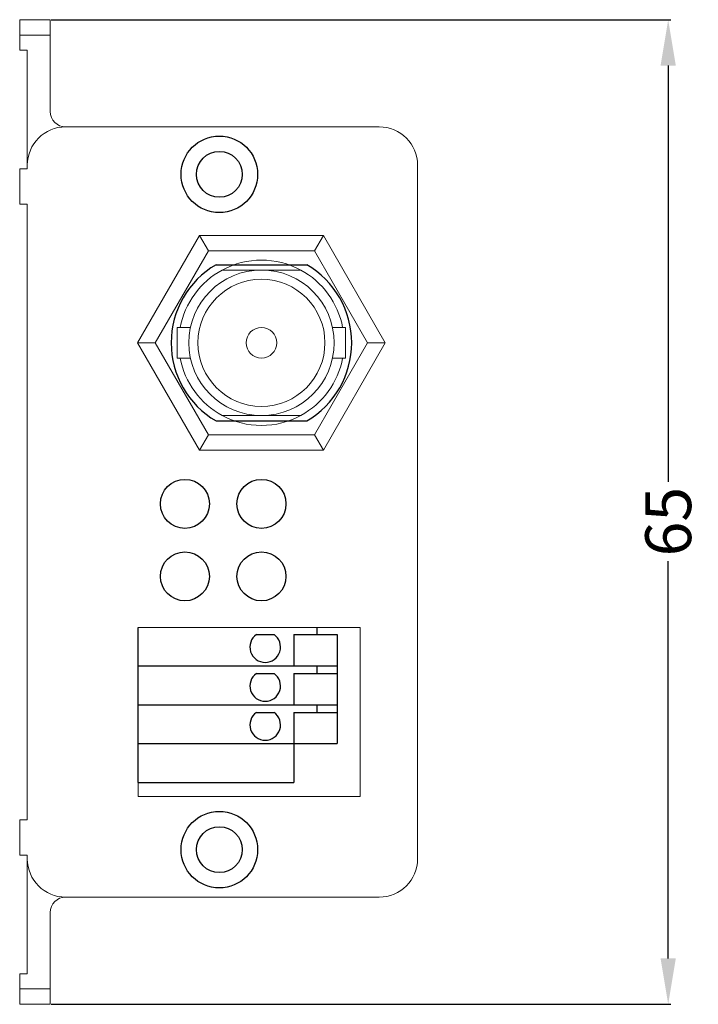
# Model space of a CAD drawing. Extents: x 4816 to 5079, y -901 to -738.
# Drawn here: x 4816 to 4860, y -802 to -738 of the extents above; entities that cross this region are included whole.
import ezdxf

# ---------------------------------------------------------------- set-up
doc = ezdxf.new("R2010")
doc.units = 0
doc.layers.get('0').update_dxf_attribs({"linetype": 'CONTINUOUS'})
doc.layers.get('Defpoints').update_dxf_attribs({"linetype": 'CONTINUOUS'})
doc.layers.add('M', color=6, linetype='CONTINUOUS')
doc.dimstyles.get("Standard").update_dxf_attribs({"dimtxt": 0.18, "dimasz": 0.18, "dimexe": 0.18, "dimexo": 0.0625, "dimgap": 0.09, "dimtad": 0, "dimtih": 1, "dimtoh": 1, "dimdec": 4, "dimzin": 0, "dimdsep": 46, "dimtxsty": 'Standard', "dimcen": 0.09, "dimadec": 0, "dimazin": 0, "dimtfac": 1, "dimtdec": 4, "dimtofl": 0, "dimtmove": 0, "dimatfit": 0, "dimfxl": 0, "dimtolj": 1, "dimtzin": 0, "dimarcsym": 0})

# ---------------------------------------------------------------- blocks, each defined once
blk = doc.blocks.new('*D6')
at = {"color": 1, "linetype": 'Continuous', "lineweight": -2, "transparency": 16777216}
for p, q in [((4817.621, -737.613), (4858.118, -737.613)), ((4857.938, -740.613), (4857.938, -767.803)), ((4857.938, -798.913), (4857.938, -772.983)), ((4817.621, -801.913), (4858.118, -801.913))]:
    blk.add_line(p, q, dxfattribs=at)
at = {"color": 1, "linetype": 'Continuous', "transparency": 16777216}
for points in [[(4857.438, -740.613), (4858.438, -740.613), (4857.938, -737.613)], [(4857.438, -798.913), (4858.438, -798.913), (4857.938, -801.913)]]:
    blk.add_solid(points, dxfattribs=at)
at = {"layer": 'Defpoints', "color": 0, "linetype": 'Continuous', "transparency": 16777216}
for p in [(4817.558, -737.613), (4857.938, -737.613), (4817.558, -801.913)]:
    blk.add_point(p, dxfattribs=at)
at = {"color": 2, "linetype": 'Continuous', "transparency": 16777216, "insert": (4857.938, -770.393), "char_height": 3, "attachment_point": 5, "rotation": 90}
blk.add_mtext('\\A1;65', dxfattribs=at)

msp = doc.modelspace()

# ---------------------------------------------------------------- linework, layer by layer
at = {"color": 7, "linetype": 'Continuous', "lineweight": 15}
for p, q in [((4815.5582, -738.61344), (4815.5582, -737.61344)), ((4815.5582, -737.61344), (4817.5582, -737.61344)), ((4817.5582, -737.61344), (4817.5582, -738.61344)), ((4815.5582, -738.61344), (4815.5582, -739.61344)), ((4817.5582, -738.61344), (4815.5582, -738.61344)), ((4817.5582, -738.61344), (4817.5582, -743.61344)), ((4816.0582, -739.61344), (4815.5582, -739.61344)), ((4816.0582, -739.61344), (4816.0582, -747.36344)), ((4818.5582, -744.61344), (4839.05831, -744.61344)), ((4841.5582, -747.11344), (4841.5582, -792.41344)), ((4815.5582, -747.36344), (4815.5582, -749.66344)), ((4816.0582, -747.36344), (4815.5582, -747.36344)), ((4816.0582, -749.66344), (4815.5582, -749.66344)), ((4816.0582, -749.66344), (4816.0582, -789.86344)), ((4823.26712, -758.71342), (4827.31266, -751.70634)), ((4827.89001, -752.70634), (4827.31266, -751.70634)), ((4827.31266, -751.70634), (4835.40374, -751.70634)), ((4835.40374, -751.70634), (4834.82639, -752.70634)), ((4835.40374, -751.70634), (4839.44929, -758.71342)), ((4827.89001, -752.70634), (4824.42182, -758.71342)), ((4834.82639, -752.70634), (4827.89001, -752.70634)), ((4838.29459, -758.71342), (4834.82639, -752.70634)), ((4831.3582, -753.96342), (4828.78964, -753.96342)), ((4829.56915, -753.6184), (4833.14726, -753.6184)), ((4833.92676, -753.96342), (4831.3582, -753.96342)), ((4825.8582, -759.71342), (4825.8582, -757.71342)), ((4836.8582, -759.71342), (4836.8582, -757.71342)), ((4824.42182, -758.71342), (4823.26712, -758.71342)), ((4827.31266, -765.72051), (4823.26712, -758.71342)), ((4824.42182, -758.71342), (4827.89001, -764.72051)), ((4834.82639, -764.72051), (4838.29459, -758.71342)), ((4839.44929, -758.71342), (4835.40374, -765.72051)), ((4839.44929, -758.71342), (4838.29459, -758.71342)), ((4828.78964, -763.46342), (4831.3582, -763.46342)), ((4829.59774, -763.8184), (4833.11867, -763.8184)), ((4831.3582, -763.46342), (4833.92676, -763.46342)), ((4827.89001, -764.72051), (4827.31266, -765.72051)), ((4827.89001, -764.72051), (4834.82639, -764.72051)), ((4835.40374, -765.72051), (4834.82639, -764.72051)), ((4835.40374, -765.72051), (4827.31266, -765.72051)), ((4823.30628, -777.30958), (4837.80628, -777.30958)), ((4823.30628, -788.33943), (4823.30628, -777.30958)), ((4834.97749, -777.30958), (4823.30628, -777.30958)), ((4837.80628, -777.30958), (4837.80628, -788.33943)), ((4837.80628, -788.33943), (4823.30628, -788.33943)), ((4815.5582, -792.16344), (4815.5582, -789.86344)), ((4816.0582, -789.86344), (4815.5582, -789.86344)), ((4816.0582, -792.16344), (4815.5582, -792.16344)), ((4816.0582, -799.91344), (4816.0582, -792.16344)), ((4818.5582, -794.91344), (4839.0582, -794.91344)), ((4817.5582, -800.91344), (4817.5582, -795.91344)), ((4815.5582, -800.91344), (4815.5582, -799.91344)), ((4816.0582, -799.91344), (4815.5582, -799.91344)), ((4815.5582, -801.91344), (4815.5582, -800.91344)), ((4815.5582, -800.91344), (4817.5582, -800.91344)), ((4817.5582, -800.91344), (4817.5582, -801.91344)), ((4817.5582, -801.91344), (4815.5582, -801.91344))]:
    msp.add_line(p, q, dxfattribs=at)
at = {"color": 0}
for p, q in [((4828.39172, -753.61342), (4834.32468, -753.61342)), ((4828.39172, -763.81342), (4834.32468, -763.81342))]:
    msp.add_line(p, q, dxfattribs=at)
for p, q in [((4823.30628, -787.43455), (4823.30628, -777.30958)), ((4836.30628, -777.76503), (4836.30628, -784.89205))]:
    msp.add_line(p, q)
for centre, radius in [((4828.6082, -747.71344), 2.5), ((4828.6082, -747.71344), 1.5), ((4826.3582, -769.23202), 1.6), ((4831.3582, -769.23202), 1.6), ((4826.3582, -773.9651), 1.6), ((4831.3582, -773.9651), 1.6), ((4828.6082, -791.81344), 2.5), ((4828.6082, -791.81344), 1.5)]:
    msp.add_circle(centre, radius, dxfattribs=at)
at = {"color": 7, "linetype": 'Continuous', "lineweight": 15}
for radius in [4.75, 4.15, 1]:
    msp.add_circle((4831.3582, -758.71342), radius, dxfattribs=at)
for centre, radius, start, end in [((4818.5582, -743.61344), 1, 180, 270), ((4818.5582, -747.11344), 2.5, 90, 180), ((4839.0582, -747.11344), 2.5, 0, 90), ((4831.3582, -758.71342), 5.4, 61.5977181, 118.4022819), ((4831.3582, -758.71342), 5.4, 118.4022819, 169.3280707), ((4831.3582, -758.71342), 5.4, 10.6719293, 61.5977181), ((4831.3582, -758.71342), 5.4, 190.6719293, 241.5977181), ((4831.3582, -758.71342), 5.4, 298.4022819, 349.3280707), ((4831.3582, -758.71342), 5.4, 241.5977181, 270), ((4831.3582, -758.71342), 5.4, 270, 298.4022819), ((4818.5582, -792.41344), 2.5, 180, 270), ((4839.0582, -792.41344), 2.5, 270, 0), ((4818.5582, -795.91344), 1, 90, 180)]:
    msp.add_arc(centre, radius, start, end, dxfattribs=at)
at = {"color": 0}
for start, end in [(120.1849639, 239.8150361), (300.1849639, 59.8150361)]:
    msp.add_arc((4831.3582, -758.71342), 5.9, start, end, dxfattribs=at)
at = {"color": 7, "linetype": 'Continuous', "lineweight": 15}
for points in [[(4826.71466, -757.71342), (4825.8582, -757.71342)], [(4836.8582, -757.71342), (4836.00175, -757.71342)], [(4825.8582, -759.71342), (4826.71187, -759.71342)], [(4836.00454, -759.71342), (4836.8582, -759.71342)]]:
    msp.add_open_spline(points, degree=1, dxfattribs=at)
at = {"layer": 'M', "color": 0}
for p, q in [((4834.97749, -777.30958), (4834.97749, -777.76503)), ((4831.02611, -777.76503), (4832.179, -777.76503)), ((4833.47601, -777.76503), (4833.47601, -779.80704)), ((4833.47601, -777.76503), (4836.30628, -777.76503)), ((4823.30628, -779.80704), (4836.30628, -779.80704)), ((4834.97749, -779.80704), (4834.97749, -780.30753)), ((4831.02611, -780.30753), (4832.179, -780.30753)), ((4833.47601, -780.30753), (4833.47601, -782.34954)), ((4833.47601, -780.30753), (4836.30628, -780.30753)), ((4823.30628, -782.34954), (4836.30628, -782.34954)), ((4834.97749, -782.34954), (4834.97749, -782.85004)), ((4831.02611, -782.85004), (4832.179, -782.85004)), ((4833.47601, -782.85004), (4833.47601, -784.89205)), ((4833.47601, -782.85004), (4836.30628, -782.85004)), ((4823.30628, -784.89205), (4836.30628, -784.89205)), ((4833.47601, -784.89205), (4833.47601, -787.43455)), ((4823.30628, -787.43455), (4833.47601, -787.43455))]:
    msp.add_line(p, q, dxfattribs=at)
for centre in [(4831.60256, -778.58337), (4831.60256, -781.12588), (4831.60256, -783.66838)]:
    msp.add_arc(centre, 1.00099, 125.1610652, 54.8389348, dxfattribs=at)

# ---------------------------------------------------------------- dimensions: what is measured, and where the dimension line sits
at = {"linetype": 'Continuous'}
dim = msp.add_linear_dim(base=(4857.93834, -737.61344), p1=(4817.5582, -801.91344), p2=(4817.5582, -737.61344), angle=90, text='65', dimstyle='Standard', override={"dimtxt": 3, "dimasz": 3, "dimtih": 0, "dimdec": 0, "dimpost": '%%C<>', "dimclrd": 1, "dimclre": 1, "dimclrt": 2, "dimtdec": 0, "dimatfit": 3}, dxfattribs=at)
dim.commit()
dim.dimension.update_dxf_attribs({"geometry": '*D6', "text_midpoint": (4857.93834, -770.39288), "dimtype": 160})

doc.saveas('drawing.dxf')
